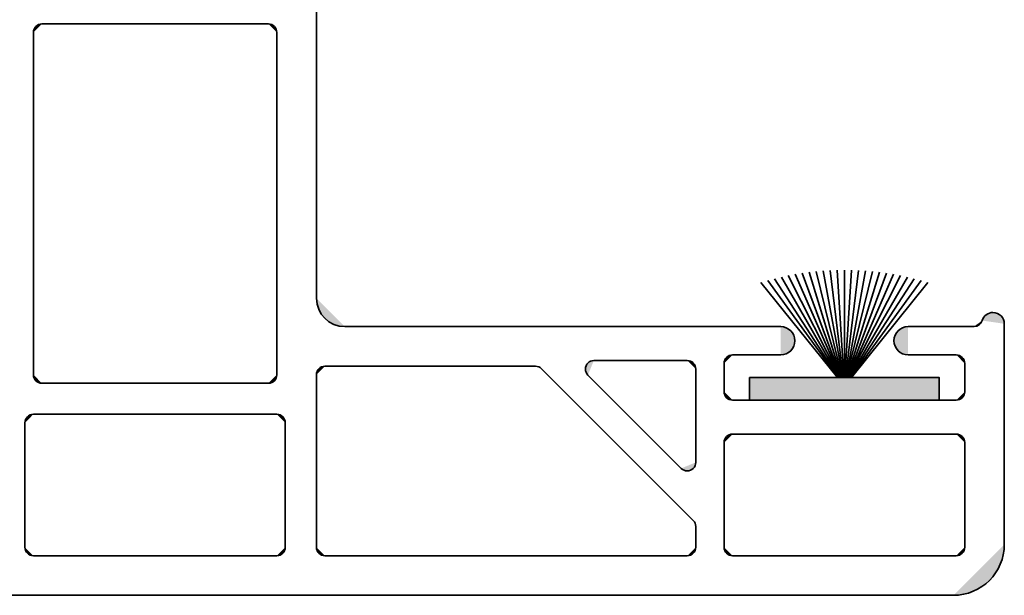
# Model space of a CAD drawing. Units: inches. Extents: x 10 to 3141, y 10 to 832.
# Drawn here: x 2604 to 2640, y 531 to 551 of the extents above; entities that cross this region are included whole.
import ezdxf

# ---------------------------------------------------------------- set-up
doc = ezdxf.new("R2010")
doc.units = ezdxf.units.IN
doc.header["$MEASUREMENT"] = 0
doc.layers.add('MB-inne', color=7, linetype='Continuous')

# ---------------------------------------------------------------- blocks, each defined once
blk = doc.blocks.new('block 8041')
at = {"layer": 'MB-inne', "color": 1, "lineweight": 35}
blk.add_lwpolyline([(2580.051, 530.545), (2638.005, 530.545)], dxfattribs=at)
blk = doc.blocks.new('block 8042')
at = {"layer": 'MB-inne'}
h = blk.add_hatch(color=1, dxfattribs=at)
h.dxf.hatch_style = 2
edge = h.paths.add_edge_path()
edge.add_spline(control_points=[(2638.005, 530.545), (2639.023, 530.545), (2639.853, 531.374), (2639.853, 532.394)], knot_values=[0, 0, 0, 0, 1, 1, 1, 1], degree=3, periodic=0)
edge.add_line((2639.853, 532.394), (2638.005, 530.545))
at = {"layer": 'MB-inne', "color": 1, "lineweight": 35}
blk.add_open_spline([(2638.005, 530.545), (2639.023, 530.545), (2639.853, 531.374), (2639.853, 532.394)], degree=3, dxfattribs=at)
blk = doc.blocks.new('block 8043')
at = {"layer": 'MB-inne', "color": 1, "lineweight": 35}
blk.add_lwpolyline([(2639.853, 532.394), (2639.853, 540.409)], dxfattribs=at)
blk = doc.blocks.new('block 8052')
at = {"layer": 'MB-inne', "color": 1, "lineweight": 35}
blk.add_lwpolyline([(2604.608, 531.982), (2613.444, 531.982)], dxfattribs=at)
blk = doc.blocks.new('block 8053')
at = {"layer": 'MB-inne'}
h = blk.add_hatch(color=1, dxfattribs=at)
h.dxf.hatch_style = 2
edge = h.paths.add_edge_path()
edge.add_spline(control_points=[(2613.444, 531.982), (2613.616, 531.982), (2613.753, 532.121), (2613.753, 532.291)], knot_values=[0, 0, 0, 0, 1, 1, 1, 1], degree=3, periodic=0)
edge.add_line((2613.753, 532.291), (2613.444, 531.982))
at = {"layer": 'MB-inne', "color": 1, "lineweight": 35}
blk.add_open_spline([(2613.444, 531.982), (2613.616, 531.982), (2613.753, 532.121), (2613.753, 532.291)], degree=3, dxfattribs=at)
blk = doc.blocks.new('block 8054')
at = {"layer": 'MB-inne', "color": 1, "lineweight": 35}
blk.add_lwpolyline([(2615.192, 531.982), (2628.344, 531.982)], dxfattribs=at)
blk = doc.blocks.new('block 8055')
at = {"layer": 'MB-inne'}
h = blk.add_hatch(color=1, dxfattribs=at)
h.dxf.hatch_style = 2
edge = h.paths.add_edge_path()
edge.add_spline(control_points=[(2628.344, 531.982), (2628.515, 531.982), (2628.652, 532.121), (2628.652, 532.291)], knot_values=[0, 0, 0, 0, 1, 1, 1, 1], degree=3, periodic=0)
edge.add_line((2628.652, 532.291), (2628.344, 531.982))
at = {"layer": 'MB-inne', "color": 1, "lineweight": 35}
blk.add_open_spline([(2628.344, 531.982), (2628.515, 531.982), (2628.652, 532.121), (2628.652, 532.291)], degree=3, dxfattribs=at)
blk = doc.blocks.new('block 8056')
at = {"layer": 'MB-inne', "color": 1, "lineweight": 35}
blk.add_lwpolyline([(2629.989, 531.982), (2638.108, 531.982)], dxfattribs=at)
blk = doc.blocks.new('block 8057')
at = {"layer": 'MB-inne'}
h = blk.add_hatch(color=1, dxfattribs=at)
h.dxf.hatch_style = 2
edge = h.paths.add_edge_path()
edge.add_spline(control_points=[(2629.681, 532.291), (2629.681, 532.121), (2629.818, 531.982), (2629.989, 531.982)], knot_values=[0, 0, 0, 0, 1, 1, 1, 1], degree=3, periodic=0)
edge.add_line((2629.989, 531.982), (2629.681, 532.291))
at = {"layer": 'MB-inne', "color": 1, "lineweight": 35}
blk.add_open_spline([(2629.681, 532.291), (2629.681, 532.121), (2629.818, 531.982), (2629.989, 531.982)], degree=3, dxfattribs=at)
blk = doc.blocks.new('block 8058')
at = {"layer": 'MB-inne'}
h = blk.add_hatch(color=1, dxfattribs=at)
h.dxf.hatch_style = 2
edge = h.paths.add_edge_path()
edge.add_spline(control_points=[(2638.108, 531.982), (2638.276, 531.982), (2638.414, 532.121), (2638.414, 532.291)], knot_values=[0, 0, 0, 0, 1, 1, 1, 1], degree=3, periodic=0)
edge.add_line((2638.414, 532.291), (2638.108, 531.982))
at = {"layer": 'MB-inne', "color": 1, "lineweight": 35}
blk.add_open_spline([(2638.108, 531.982), (2638.276, 531.982), (2638.414, 532.121), (2638.414, 532.291)], degree=3, dxfattribs=at)
blk = doc.blocks.new('block 8059')
at = {"layer": 'MB-inne'}
h = blk.add_hatch(color=1, dxfattribs=at)
h.dxf.hatch_style = 2
edge = h.paths.add_edge_path()
edge.add_spline(control_points=[(2614.883, 532.291), (2614.883, 532.121), (2615.022, 531.982), (2615.192, 531.982)], knot_values=[0, 0, 0, 0, 1, 1, 1, 1], degree=3, periodic=0)
edge.add_line((2615.192, 531.982), (2614.883, 532.291))
at = {"layer": 'MB-inne', "color": 1, "lineweight": 35}
blk.add_open_spline([(2614.883, 532.291), (2614.883, 532.121), (2615.022, 531.982), (2615.192, 531.982)], degree=3, dxfattribs=at)
blk = doc.blocks.new('block 8060')
at = {"layer": 'MB-inne', "color": 1, "lineweight": 35}
blk.add_lwpolyline([(2638.414, 532.291), (2638.414, 536.094)], dxfattribs=at)
blk = doc.blocks.new('block 8061')
at = {"layer": 'MB-inne', "color": 1, "lineweight": 35}
blk.add_lwpolyline([(2631.735, 540.307), (2615.909, 540.307)], dxfattribs=at)
blk = doc.blocks.new('block 8062')
at = {"layer": 'MB-inne'}
h = blk.add_hatch(color=1, dxfattribs=at)
h.dxf.hatch_style = 2
edge = h.paths.add_edge_path()
edge.add_spline(control_points=[(2614.883, 541.334), (2614.883, 540.767), (2615.343, 540.307), (2615.909, 540.307)], knot_values=[0, 0, 0, 0, 1, 1, 1, 1], degree=3, periodic=0)
edge.add_line((2615.909, 540.307), (2614.883, 541.334))
at = {"layer": 'MB-inne', "color": 1, "lineweight": 35}
blk.add_open_spline([(2614.883, 541.334), (2614.883, 540.767), (2615.343, 540.307), (2615.909, 540.307)], degree=3, dxfattribs=at)
blk = doc.blocks.new('block 8063')
at = {"layer": 'MB-inne', "color": 1, "lineweight": 35}
blk.add_lwpolyline([(2613.139, 538.25), (2604.916, 538.25)], dxfattribs=at)
blk = doc.blocks.new('block 8064')
at = {"layer": 'MB-inne'}
h = blk.add_hatch(color=1, dxfattribs=at)
h.dxf.hatch_style = 2
edge = h.paths.add_edge_path()
edge.add_spline(control_points=[(2613.139, 538.25), (2613.308, 538.25), (2613.444, 538.39), (2613.444, 538.559)], knot_values=[0, 0, 0, 0, 1, 1, 1, 1], degree=3, periodic=0)
edge.add_line((2613.444, 538.559), (2613.139, 538.25))
at = {"layer": 'MB-inne', "color": 1, "lineweight": 35}
blk.add_open_spline([(2613.139, 538.25), (2613.308, 538.25), (2613.444, 538.39), (2613.444, 538.559)], degree=3, dxfattribs=at)
blk = doc.blocks.new('block 8065')
at = {"layer": 'MB-inne', "color": 1, "lineweight": 35}
blk.add_lwpolyline([(2628.344, 539.074), (2624.954, 539.074)], dxfattribs=at)
blk = doc.blocks.new('block 8066')
at = {"layer": 'MB-inne', "color": 1, "lineweight": 35}
blk.add_lwpolyline([(2622.833, 538.868), (2615.192, 538.868)], dxfattribs=at)
blk = doc.blocks.new('block 8067')
at = {"layer": 'MB-inne'}
h = blk.add_hatch(color=1, dxfattribs=at)
h.dxf.hatch_style = 2
edge = h.paths.add_edge_path()
edge.add_spline(control_points=[(2623.052, 538.778), (2622.995, 538.835), (2622.915, 538.868), (2622.833, 538.868)], knot_values=[0, 0, 0, 0, 1, 1, 1, 1], degree=3, periodic=0)
edge.add_line((2622.833, 538.868), (2623.052, 538.778))
at = {"layer": 'MB-inne', "color": 1, "lineweight": 35}
blk.add_open_spline([(2623.052, 538.778), (2622.995, 538.835), (2622.915, 538.868), (2622.833, 538.868)], degree=3, dxfattribs=at)
blk = doc.blocks.new('block 8068')
at = {"layer": 'MB-inne'}
h = blk.add_hatch(color=1, dxfattribs=at)
h.dxf.hatch_style = 2
edge = h.paths.add_edge_path()
edge.add_spline(control_points=[(2628.652, 538.765), (2628.652, 538.934), (2628.515, 539.074), (2628.344, 539.074)], knot_values=[0, 0, 0, 0, 1, 1, 1, 1], degree=3, periodic=0)
edge.add_line((2628.344, 539.074), (2628.652, 538.765))
at = {"layer": 'MB-inne', "color": 1, "lineweight": 35}
blk.add_open_spline([(2628.652, 538.765), (2628.652, 538.934), (2628.515, 539.074), (2628.344, 539.074)], degree=3, dxfattribs=at)
blk = doc.blocks.new('block 8069')
at = {"layer": 'MB-inne', "color": 1, "lineweight": 35}
blk.add_lwpolyline([(2631.735, 539.279), (2629.989, 539.279)], dxfattribs=at)
blk = doc.blocks.new('block 8070')
at = {"layer": 'MB-inne'}
h = blk.add_hatch(color=1, dxfattribs=at)
h.dxf.hatch_style = 2
edge = h.paths.add_edge_path()
edge.add_spline(control_points=[(2638.414, 538.971), (2638.414, 539.141), (2638.276, 539.279), (2638.108, 539.279)], knot_values=[0, 0, 0, 0, 1, 1, 1, 1], degree=3, periodic=0)
edge.add_line((2638.108, 539.279), (2638.414, 538.971))
at = {"layer": 'MB-inne', "color": 1, "lineweight": 35}
blk.add_open_spline([(2638.414, 538.971), (2638.414, 539.141), (2638.276, 539.279), (2638.108, 539.279)], degree=3, dxfattribs=at)
blk = doc.blocks.new('block 8071')
at = {"layer": 'MB-inne', "color": 1, "lineweight": 35}
blk.add_lwpolyline([(2629.989, 537.635), (2638.108, 537.635)], dxfattribs=at)
blk = doc.blocks.new('block 8072')
at = {"layer": 'MB-inne'}
h = blk.add_hatch(color=1, dxfattribs=at)
h.dxf.hatch_style = 2
edge = h.paths.add_edge_path()
edge.add_spline(control_points=[(2638.108, 537.635), (2638.276, 537.635), (2638.414, 537.772), (2638.414, 537.943)], knot_values=[0, 0, 0, 0, 1, 1, 1, 1], degree=3, periodic=0)
edge.add_line((2638.414, 537.943), (2638.108, 537.635))
at = {"layer": 'MB-inne', "color": 1, "lineweight": 35}
blk.add_open_spline([(2638.108, 537.635), (2638.276, 537.635), (2638.414, 537.772), (2638.414, 537.943)], degree=3, dxfattribs=at)
blk = doc.blocks.new('block 8073')
at = {"layer": 'MB-inne'}
h = blk.add_hatch(color=1, dxfattribs=at)
h.dxf.hatch_style = 2
edge = h.paths.add_edge_path()
edge.add_spline(control_points=[(2629.681, 537.943), (2629.681, 537.772), (2629.818, 537.635), (2629.989, 537.635)], knot_values=[0, 0, 0, 0, 1, 1, 1, 1], degree=3, periodic=0)
edge.add_line((2629.989, 537.635), (2629.681, 537.943))
at = {"layer": 'MB-inne', "color": 1, "lineweight": 35}
blk.add_open_spline([(2629.681, 537.943), (2629.681, 537.772), (2629.818, 537.635), (2629.989, 537.635)], degree=3, dxfattribs=at)
blk = doc.blocks.new('block 8074')
at = {"layer": 'MB-inne', "color": 1, "lineweight": 35}
blk.add_lwpolyline([(2629.989, 536.401), (2638.108, 536.401)], dxfattribs=at)
blk = doc.blocks.new('block 8075')
at = {"layer": 'MB-inne'}
h = blk.add_hatch(color=1, dxfattribs=at)
h.dxf.hatch_style = 2
edge = h.paths.add_edge_path()
edge.add_spline(control_points=[(2638.414, 536.094), (2638.414, 536.263), (2638.276, 536.401), (2638.108, 536.401)], knot_values=[0, 0, 0, 0, 1, 1, 1, 1], degree=3, periodic=0)
edge.add_line((2638.108, 536.401), (2638.414, 536.094))
at = {"layer": 'MB-inne', "color": 1, "lineweight": 35}
blk.add_open_spline([(2638.414, 536.094), (2638.414, 536.263), (2638.276, 536.401), (2638.108, 536.401)], degree=3, dxfattribs=at)
blk = doc.blocks.new('block 8076')
at = {"layer": 'MB-inne', "color": 1, "lineweight": 35}
blk.add_lwpolyline([(2638.414, 537.943), (2638.414, 538.971)], dxfattribs=at)
blk = doc.blocks.new('block 8077')
at = {"layer": 'MB-inne', "color": 1, "lineweight": 35}
blk.add_lwpolyline([(2629.681, 537.943), (2629.681, 538.971)], dxfattribs=at)
blk = doc.blocks.new('block 8078')
at = {"layer": 'MB-inne'}
h = blk.add_hatch(color=1, dxfattribs=at)
h.dxf.hatch_style = 2
edge = h.paths.add_edge_path()
edge.add_spline(control_points=[(2629.989, 539.279), (2629.818, 539.279), (2629.681, 539.141), (2629.681, 538.971)], knot_values=[0, 0, 0, 0, 1, 1, 1, 1], degree=3, periodic=0)
edge.add_line((2629.681, 538.971), (2629.989, 539.279))
at = {"layer": 'MB-inne', "color": 1, "lineweight": 35}
blk.add_open_spline([(2629.989, 539.279), (2629.818, 539.279), (2629.681, 539.141), (2629.681, 538.971)], degree=3, dxfattribs=at)
blk = doc.blocks.new('block 8079')
at = {"layer": 'MB-inne', "color": 1, "lineweight": 35}
blk.add_lwpolyline([(2614.883, 541.334), (2614.883, 552.635)], dxfattribs=at)
blk = doc.blocks.new('block 8083')
at = {"layer": 'MB-inne', "color": 1, "lineweight": 35}
blk.add_lwpolyline([(2628.652, 538.765), (2628.652, 535.374)], dxfattribs=at)
blk = doc.blocks.new('block 8084')
at = {"layer": 'MB-inne'}
h = blk.add_hatch(color=1, dxfattribs=at)
h.dxf.hatch_style = 2
edge = h.paths.add_edge_path()
edge.add_spline(control_points=[(2628.127, 535.157), (2628.247, 535.037), (2628.441, 535.037), (2628.562, 535.157), (2628.621, 535.214), (2628.652, 535.292), (2628.652, 535.374)], knot_values=[0, 0, 0, 0, 1, 1, 1, 2, 2, 2, 2], degree=3, periodic=0)
edge.add_line((2628.652, 535.374), (2628.127, 535.157))
at = {"layer": 'MB-inne', "color": 1, "lineweight": 35}
blk.add_open_spline([(2628.127, 535.157), (2628.247, 535.037), (2628.441, 535.037), (2628.562, 535.157), (2628.621, 535.214), (2628.652, 535.292), (2628.652, 535.374)], degree=3, knots=[0, 0, 0, 0, 1, 1, 1, 2, 2, 2, 2], dxfattribs=at)
blk = doc.blocks.new('block 8085')
at = {"layer": 'MB-inne', "color": 1, "lineweight": 35}
blk.add_lwpolyline([(2624.736, 538.547), (2628.127, 535.157)], dxfattribs=at)
blk = doc.blocks.new('block 8086')
at = {"layer": 'MB-inne', "color": 1, "lineweight": 35}
blk.add_lwpolyline([(2623.052, 538.778), (2628.562, 533.267)], dxfattribs=at)
blk = doc.blocks.new('block 8087')
at = {"layer": 'MB-inne'}
h = blk.add_hatch(color=1, dxfattribs=at)
h.dxf.hatch_style = 2
edge = h.paths.add_edge_path()
edge.add_spline(control_points=[(2624.954, 539.074), (2624.782, 539.074), (2624.646, 538.934), (2624.646, 538.765), (2624.646, 538.684), (2624.679, 538.606), (2624.736, 538.547)], knot_values=[0, 0, 0, 0, 1, 1, 1, 2, 2, 2, 2], degree=3, periodic=0)
edge.add_line((2624.736, 538.547), (2624.954, 539.074))
at = {"layer": 'MB-inne', "color": 1, "lineweight": 35}
blk.add_open_spline([(2624.954, 539.074), (2624.782, 539.074), (2624.646, 538.934), (2624.646, 538.765), (2624.646, 538.684), (2624.679, 538.606), (2624.736, 538.547)], degree=3, knots=[0, 0, 0, 0, 1, 1, 1, 2, 2, 2, 2], dxfattribs=at)
blk = doc.blocks.new('block 8088')
at = {"layer": 'MB-inne', "color": 1, "lineweight": 35}
blk.add_lwpolyline([(2613.139, 551.302), (2604.916, 551.302)], dxfattribs=at)
blk = doc.blocks.new('block 8089')
at = {"layer": 'MB-inne'}
h = blk.add_hatch(color=1, dxfattribs=at)
h.dxf.hatch_style = 2
edge = h.paths.add_edge_path()
edge.add_spline(control_points=[(2613.444, 550.992), (2613.444, 551.163), (2613.308, 551.302), (2613.139, 551.302)], knot_values=[0, 0, 0, 0, 1, 1, 1, 1], degree=3, periodic=0)
edge.add_line((2613.139, 551.302), (2613.444, 550.992))
at = {"layer": 'MB-inne', "color": 1, "lineweight": 35}
blk.add_open_spline([(2613.444, 550.992), (2613.444, 551.163), (2613.308, 551.302), (2613.139, 551.302)], degree=3, dxfattribs=at)
blk = doc.blocks.new('block 8101')
at = {"layer": 'MB-inne', "color": 1, "lineweight": 35}
blk.add_lwpolyline([(2613.444, 550.992), (2613.444, 538.559)], dxfattribs=at)
blk = doc.blocks.new('block 8109')
at = {"layer": 'MB-inne', "color": 1, "lineweight": 35}
blk.add_lwpolyline([(2614.883, 538.559), (2614.883, 532.291)], dxfattribs=at)
blk = doc.blocks.new('block 8110')
at = {"layer": 'MB-inne'}
h = blk.add_hatch(color=1, dxfattribs=at)
h.dxf.hatch_style = 2
edge = h.paths.add_edge_path()
edge.add_spline(control_points=[(2615.192, 538.868), (2615.022, 538.868), (2614.883, 538.73), (2614.883, 538.559)], knot_values=[0, 0, 0, 0, 1, 1, 1, 1], degree=3, periodic=0)
edge.add_line((2614.883, 538.559), (2615.192, 538.868))
at = {"layer": 'MB-inne', "color": 1, "lineweight": 35}
blk.add_open_spline([(2615.192, 538.868), (2615.022, 538.868), (2614.883, 538.73), (2614.883, 538.559)], degree=3, dxfattribs=at)
blk = doc.blocks.new('block 8113')
at = {"layer": 'MB-inne', "color": 1, "lineweight": 35}
blk.add_lwpolyline([(2613.753, 536.812), (2613.753, 532.291)], dxfattribs=at)
blk = doc.blocks.new('block 8114')
at = {"layer": 'MB-inne', "color": 1, "lineweight": 35}
blk.add_lwpolyline([(2613.444, 537.122), (2604.608, 537.122)], dxfattribs=at)
blk = doc.blocks.new('block 8115')
at = {"layer": 'MB-inne'}
h = blk.add_hatch(color=1, dxfattribs=at)
h.dxf.hatch_style = 2
edge = h.paths.add_edge_path()
edge.add_spline(control_points=[(2613.753, 536.812), (2613.753, 536.982), (2613.616, 537.122), (2613.444, 537.122)], knot_values=[0, 0, 0, 0, 1, 1, 1, 1], degree=3, periodic=0)
edge.add_line((2613.444, 537.122), (2613.753, 536.812))
at = {"layer": 'MB-inne', "color": 1, "lineweight": 35}
blk.add_open_spline([(2613.753, 536.812), (2613.753, 536.982), (2613.616, 537.122), (2613.444, 537.122)], degree=3, dxfattribs=at)
blk = doc.blocks.new('block 8120')
at = {"layer": 'MB-inne', "color": 1, "lineweight": 35}
blk.add_lwpolyline([(2629.681, 536.094), (2629.681, 532.291)], dxfattribs=at)
blk = doc.blocks.new('block 8121')
at = {"layer": 'MB-inne'}
h = blk.add_hatch(color=1, dxfattribs=at)
h.dxf.hatch_style = 2
edge = h.paths.add_edge_path()
edge.add_spline(control_points=[(2629.989, 536.401), (2629.818, 536.401), (2629.681, 536.263), (2629.681, 536.094)], knot_values=[0, 0, 0, 0, 1, 1, 1, 1], degree=3, periodic=0)
edge.add_line((2629.681, 536.094), (2629.989, 536.401))
at = {"layer": 'MB-inne', "color": 1, "lineweight": 35}
blk.add_open_spline([(2629.989, 536.401), (2629.818, 536.401), (2629.681, 536.263), (2629.681, 536.094)], degree=3, dxfattribs=at)
blk = doc.blocks.new('block 8125')
at = {"layer": 'MB-inne'}
h = blk.add_hatch(color=1, dxfattribs=at)
h.dxf.hatch_style = 2
edge = h.paths.add_edge_path()
edge.add_spline(control_points=[(2631.735, 539.279), (2632.021, 539.279), (2632.249, 539.51), (2632.249, 539.792), (2632.249, 540.076), (2632.021, 540.307), (2631.735, 540.307)], knot_values=[0, 0, 0, 0, 1, 1, 1, 2, 2, 2, 2], degree=3, periodic=0)
edge.add_line((2631.735, 540.307), (2631.735, 539.279))
at = {"layer": 'MB-inne', "color": 1, "lineweight": 35}
blk.add_open_spline([(2631.735, 539.279), (2632.021, 539.279), (2632.249, 539.51), (2632.249, 539.792), (2632.249, 540.076), (2632.021, 540.307), (2631.735, 540.307)], degree=3, knots=[0, 0, 0, 0, 1, 1, 1, 2, 2, 2, 2], dxfattribs=at)
blk = doc.blocks.new('block 8126')
at = {"layer": 'MB-inne', "color": 1, "lineweight": 35}
blk.add_lwpolyline([(2636.358, 540.307), (2638.753, 540.307)], dxfattribs=at)
blk = doc.blocks.new('block 8127')
at = {"layer": 'MB-inne', "color": 1, "lineweight": 35}
blk.add_lwpolyline([(2636.358, 539.279), (2638.108, 539.279)], dxfattribs=at)
blk = doc.blocks.new('block 8128')
at = {"layer": 'MB-inne'}
h = blk.add_hatch(color=1, dxfattribs=at)
h.dxf.hatch_style = 2
edge = h.paths.add_edge_path()
edge.add_spline(control_points=[(2636.358, 540.307), (2636.076, 540.307), (2635.847, 540.076), (2635.847, 539.792), (2635.847, 539.51), (2636.076, 539.279), (2636.358, 539.279)], knot_values=[0, 0, 0, 0, 1, 1, 1, 2, 2, 2, 2], degree=3, periodic=0)
edge.add_line((2636.358, 539.279), (2636.358, 540.307))
at = {"layer": 'MB-inne', "color": 1, "lineweight": 35}
blk.add_open_spline([(2636.358, 540.307), (2636.076, 540.307), (2635.847, 540.076), (2635.847, 539.792), (2635.847, 539.51), (2636.076, 539.279), (2636.358, 539.279)], degree=3, knots=[0, 0, 0, 0, 1, 1, 1, 2, 2, 2, 2], dxfattribs=at)
blk = doc.blocks.new('block 8135')
at = {"layer": 'MB-inne'}
h = blk.add_hatch(color=1, dxfattribs=at)
h.dxf.hatch_style = 2
edge = h.paths.add_edge_path()
edge.add_spline(control_points=[(2639.853, 540.409), (2639.853, 540.636), (2639.669, 540.819), (2639.441, 540.819), (2639.261, 540.819), (2639.101, 540.701), (2639.049, 540.527)], knot_values=[0, 0, 0, 0, 1, 1, 1, 2, 2, 2, 2], degree=3, periodic=0)
edge.add_line((2639.049, 540.527), (2639.853, 540.409))
at = {"layer": 'MB-inne', "color": 1, "lineweight": 35}
blk.add_open_spline([(2639.853, 540.409), (2639.853, 540.636), (2639.669, 540.819), (2639.441, 540.819), (2639.261, 540.819), (2639.101, 540.701), (2639.049, 540.527)], degree=3, knots=[0, 0, 0, 0, 1, 1, 1, 2, 2, 2, 2], dxfattribs=at)
blk = doc.blocks.new('block 8136')
at = {"layer": 'MB-inne'}
h = blk.add_hatch(color=1, dxfattribs=at)
h.dxf.hatch_style = 2
edge = h.paths.add_edge_path()
edge.add_spline(control_points=[(2638.753, 540.307), (2638.89, 540.307), (2639.009, 540.396), (2639.049, 540.527)], knot_values=[0, 0, 0, 0, 1, 1, 1, 1], degree=3, periodic=0)
edge.add_line((2639.049, 540.527), (2638.753, 540.307))
at = {"layer": 'MB-inne', "color": 1, "lineweight": 35}
blk.add_open_spline([(2638.753, 540.307), (2638.89, 540.307), (2639.009, 540.396), (2639.049, 540.527)], degree=3, dxfattribs=at)
blk = doc.blocks.new('block 8144')
at = {"layer": 'MB-inne', "color": 1, "lineweight": 35}
blk.add_lwpolyline([(2628.652, 532.291), (2628.652, 533.05)], dxfattribs=at)
blk = doc.blocks.new('block 8145')
at = {"layer": 'MB-inne'}
h = blk.add_hatch(color=1, dxfattribs=at)
h.dxf.hatch_style = 2
edge = h.paths.add_edge_path()
edge.add_spline(control_points=[(2628.652, 533.05), (2628.652, 533.13), (2628.621, 533.208), (2628.562, 533.267)], knot_values=[0, 0, 0, 0, 1, 1, 1, 1], degree=3, periodic=0)
edge.add_line((2628.562, 533.267), (2628.652, 533.05))
at = {"layer": 'MB-inne', "color": 1, "lineweight": 35}
blk.add_open_spline([(2628.652, 533.05), (2628.652, 533.13), (2628.621, 533.208), (2628.562, 533.267)], degree=3, dxfattribs=at)
blk = doc.blocks.new('block 8159')
at = {"layer": 'MB-inne'}
h = blk.add_hatch(color=1, dxfattribs=at)
h.dxf.hatch_style = 2
edge = h.paths.add_edge_path()
edge.add_spline(control_points=[(2604.3, 532.291), (2604.3, 532.121), (2604.438, 531.982), (2604.608, 531.982)], knot_values=[0, 0, 0, 0, 1, 1, 1, 1], degree=3, periodic=0)
edge.add_line((2604.608, 531.982), (2604.3, 532.291))
at = {"layer": 'MB-inne', "color": 1, "lineweight": 35}
blk.add_open_spline([(2604.3, 532.291), (2604.3, 532.121), (2604.438, 531.982), (2604.608, 531.982)], degree=3, dxfattribs=at)
blk = doc.blocks.new('block 8169')
at = {"layer": 'MB-inne'}
h = blk.add_hatch(color=1, dxfattribs=at)
h.dxf.hatch_style = 2
edge = h.paths.add_edge_path()
edge.add_spline(control_points=[(2604.608, 538.559), (2604.608, 538.39), (2604.747, 538.25), (2604.916, 538.25)], knot_values=[0, 0, 0, 0, 1, 1, 1, 1], degree=3, periodic=0)
edge.add_line((2604.916, 538.25), (2604.608, 538.559))
at = {"layer": 'MB-inne', "color": 1, "lineweight": 35}
blk.add_open_spline([(2604.608, 538.559), (2604.608, 538.39), (2604.747, 538.25), (2604.916, 538.25)], degree=3, dxfattribs=at)
blk = doc.blocks.new('block 8189')
at = {"layer": 'MB-inne'}
h = blk.add_hatch(color=1, dxfattribs=at)
h.dxf.hatch_style = 2
edge = h.paths.add_edge_path()
edge.add_spline(control_points=[(2604.916, 551.302), (2604.747, 551.302), (2604.608, 551.163), (2604.608, 550.992)], knot_values=[0, 0, 0, 0, 1, 1, 1, 1], degree=3, periodic=0)
edge.add_line((2604.608, 550.992), (2604.916, 551.302))
at = {"layer": 'MB-inne', "color": 1, "lineweight": 35}
blk.add_open_spline([(2604.916, 551.302), (2604.747, 551.302), (2604.608, 551.163), (2604.608, 550.992)], degree=3, dxfattribs=at)
blk = doc.blocks.new('block 8201')
at = {"layer": 'MB-inne', "color": 1, "lineweight": 35}
blk.add_lwpolyline([(2604.608, 550.992), (2604.608, 538.559)], dxfattribs=at)
blk = doc.blocks.new('block 8211')
at = {"layer": 'MB-inne', "color": 1, "lineweight": 35}
blk.add_lwpolyline([(2604.3, 536.812), (2604.3, 532.291)], dxfattribs=at)
blk = doc.blocks.new('block 8212')
at = {"layer": 'MB-inne'}
h = blk.add_hatch(color=1, dxfattribs=at)
h.dxf.hatch_style = 2
edge = h.paths.add_edge_path()
edge.add_spline(control_points=[(2604.608, 537.122), (2604.438, 537.122), (2604.3, 536.982), (2604.3, 536.812)], knot_values=[0, 0, 0, 0, 1, 1, 1, 1], degree=3, periodic=0)
edge.add_line((2604.3, 536.812), (2604.608, 537.122))
at = {"layer": 'MB-inne', "color": 1, "lineweight": 35}
blk.add_open_spline([(2604.608, 537.122), (2604.438, 537.122), (2604.3, 536.982), (2604.3, 536.812)], degree=3, dxfattribs=at)
blk = doc.blocks.new('block 8246')
at = {"layer": 'MB-inne'}
h = blk.add_hatch(color=1, dxfattribs=at)
h.dxf.hatch_style = 2
h.paths.add_polyline_path([(2630.604, 537.635), (2630.604, 538.457), (2637.489, 538.457), (2637.489, 537.635)])
at = {"layer": 'MB-inne', "color": 1, "lineweight": 35}
blk.add_lwpolyline([(2630.604, 537.635), (2630.604, 538.457), (2637.489, 538.457), (2637.489, 537.635), (2630.604, 537.635)], dxfattribs=at)
blk = doc.blocks.new('block 8247')
at = {"layer": 'MB-inne', "color": 1, "lineweight": 35}
blk.add_lwpolyline([(2634.047, 538.457), (2634.047, 542.36)], dxfattribs=at)
blk = doc.blocks.new('block 8248')
at = {"layer": 'MB-inne', "color": 1, "lineweight": 35}
blk.add_lwpolyline([(2634.026, 538.457), (2633.791, 542.359)], dxfattribs=at)
blk = doc.blocks.new('block 8249')
at = {"layer": 'MB-inne', "color": 1, "lineweight": 35}
blk.add_lwpolyline([(2634.007, 538.457), (2633.535, 542.35)], dxfattribs=at)
blk = doc.blocks.new('block 8250')
at = {"layer": 'MB-inne', "color": 1, "lineweight": 35}
blk.add_lwpolyline([(2633.986, 538.457), (2633.28, 542.333)], dxfattribs=at)
blk = doc.blocks.new('block 8251')
at = {"layer": 'MB-inne', "color": 1, "lineweight": 35}
blk.add_lwpolyline([(2633.966, 538.457), (2633.024, 542.311)], dxfattribs=at)
blk = doc.blocks.new('block 8252')
at = {"layer": 'MB-inne', "color": 1, "lineweight": 35}
blk.add_lwpolyline([(2633.943, 538.457), (2632.771, 542.282)], dxfattribs=at)
blk = doc.blocks.new('block 8253')
at = {"layer": 'MB-inne', "color": 1, "lineweight": 35}
blk.add_lwpolyline([(2633.924, 538.457), (2632.517, 542.246)], dxfattribs=at)
blk = doc.blocks.new('block 8254')
at = {"layer": 'MB-inne', "color": 1, "lineweight": 35}
blk.add_lwpolyline([(2633.903, 538.457), (2632.263, 542.206)], dxfattribs=at)
blk = doc.blocks.new('block 8255')
at = {"layer": 'MB-inne', "color": 1, "lineweight": 35}
blk.add_lwpolyline([(2633.882, 538.457), (2632.011, 542.158)], dxfattribs=at)
blk = doc.blocks.new('block 8256')
at = {"layer": 'MB-inne', "color": 1, "lineweight": 35}
blk.add_lwpolyline([(2633.86, 538.457), (2631.761, 542.104)], dxfattribs=at)
blk = doc.blocks.new('block 8257')
at = {"layer": 'MB-inne', "color": 1, "lineweight": 35}
blk.add_lwpolyline([(2633.839, 538.457), (2631.512, 542.044)], dxfattribs=at)
blk = doc.blocks.new('block 8258')
at = {"layer": 'MB-inne', "color": 1, "lineweight": 35}
blk.add_lwpolyline([(2633.816, 538.457), (2631.264, 541.978)], dxfattribs=at)
blk = doc.blocks.new('block 8259')
at = {"layer": 'MB-inne', "color": 1, "lineweight": 35}
blk.add_lwpolyline([(2633.794, 538.457), (2631.019, 541.905)], dxfattribs=at)
blk = doc.blocks.new('block 8260')
at = {"layer": 'MB-inne', "color": 1, "lineweight": 35}
blk.add_lwpolyline([(2634.067, 538.457), (2634.303, 542.359)], dxfattribs=at)
blk = doc.blocks.new('block 8261')
at = {"layer": 'MB-inne', "color": 1, "lineweight": 35}
blk.add_lwpolyline([(2634.089, 538.457), (2634.56, 542.35)], dxfattribs=at)
blk = doc.blocks.new('block 8262')
at = {"layer": 'MB-inne', "color": 1, "lineweight": 35}
blk.add_lwpolyline([(2634.109, 538.457), (2634.814, 542.333)], dxfattribs=at)
blk = doc.blocks.new('block 8263')
at = {"layer": 'MB-inne', "color": 1, "lineweight": 35}
blk.add_lwpolyline([(2634.128, 538.457), (2635.07, 542.311)], dxfattribs=at)
blk = doc.blocks.new('block 8264')
at = {"layer": 'MB-inne', "color": 1, "lineweight": 35}
blk.add_lwpolyline([(2634.15, 538.457), (2635.325, 542.282)], dxfattribs=at)
blk = doc.blocks.new('block 8265')
at = {"layer": 'MB-inne', "color": 1, "lineweight": 35}
blk.add_lwpolyline([(2634.171, 538.457), (2635.579, 542.246)], dxfattribs=at)
blk = doc.blocks.new('block 8266')
at = {"layer": 'MB-inne', "color": 1, "lineweight": 35}
blk.add_lwpolyline([(2634.192, 538.457), (2635.833, 542.206)], dxfattribs=at)
blk = doc.blocks.new('block 8267')
at = {"layer": 'MB-inne', "color": 1, "lineweight": 35}
blk.add_lwpolyline([(2634.213, 538.457), (2636.083, 542.158)], dxfattribs=at)
blk = doc.blocks.new('block 8268')
at = {"layer": 'MB-inne', "color": 1, "lineweight": 35}
blk.add_lwpolyline([(2634.234, 538.457), (2636.333, 542.104)], dxfattribs=at)
blk = doc.blocks.new('block 8269')
at = {"layer": 'MB-inne', "color": 1, "lineweight": 35}
blk.add_lwpolyline([(2634.257, 538.457), (2636.583, 542.044)], dxfattribs=at)
blk = doc.blocks.new('block 8270')
at = {"layer": 'MB-inne', "color": 1, "lineweight": 35}
blk.add_lwpolyline([(2634.279, 538.457), (2636.832, 541.978)], dxfattribs=at)
blk = doc.blocks.new('block 8271')
at = {"layer": 'MB-inne', "color": 1, "lineweight": 35}
blk.add_lwpolyline([(2634.301, 538.457), (2637.076, 541.905)], dxfattribs=at)
blk = doc.blocks.new('block 8038')
at = {"layer": 'MB-inne'}
for name in ['block 8079', 'block 8189', 'block 8088', 'block 8089', 'block 8201', 'block 8101', 'block 8254', 'block 8253', 'block 8252', 'block 8251', 'block 8250', 'block 8249', 'block 8248', 'block 8247', 'block 8260', 'block 8261', 'block 8262', 'block 8263', 'block 8264', 'block 8265', 'block 8266', 'block 8259', 'block 8258', 'block 8257', 'block 8256', 'block 8255', 'block 8267', 'block 8268', 'block 8269', 'block 8270', 'block 8271', 'block 8062', 'block 8135', 'block 8136', 'block 8061', 'block 8125', 'block 8128', 'block 8126', 'block 8043', 'block 8087', 'block 8065', 'block 8068', 'block 8078', 'block 8069', 'block 8127', 'block 8070', 'block 8110', 'block 8066', 'block 8067', 'block 8086', 'block 8083', 'block 8077', 'block 8076', 'block 8169', 'block 8064', 'block 8109', 'block 8085', 'block 8246', 'block 8063', 'block 8073', 'block 8072', 'block 8071', 'block 8212', 'block 8114', 'block 8115', 'block 8211', 'block 8113', 'block 8121', 'block 8074', 'block 8075', 'block 8120', 'block 8060', 'block 8084', 'block 8145', 'block 8144', 'block 8159', 'block 8053', 'block 8059', 'block 8055', 'block 8057', 'block 8042', 'block 8058', 'block 8052', 'block 8054', 'block 8056', 'block 8041']:
    blk.add_blockref(name, (0, 0), dxfattribs=at)
blk = doc.blocks.new('block 7507')
at = {"layer": 'MB-inne'}
blk.add_blockref('block 8038', (0, 0), dxfattribs=at)

msp = doc.modelspace()

# ---------------------------------------------------------------- block references
at = {"layer": 'MB-inne'}
msp.add_blockref('block 7507', (0, 0), dxfattribs=at)

doc.saveas('drawing.dxf')
